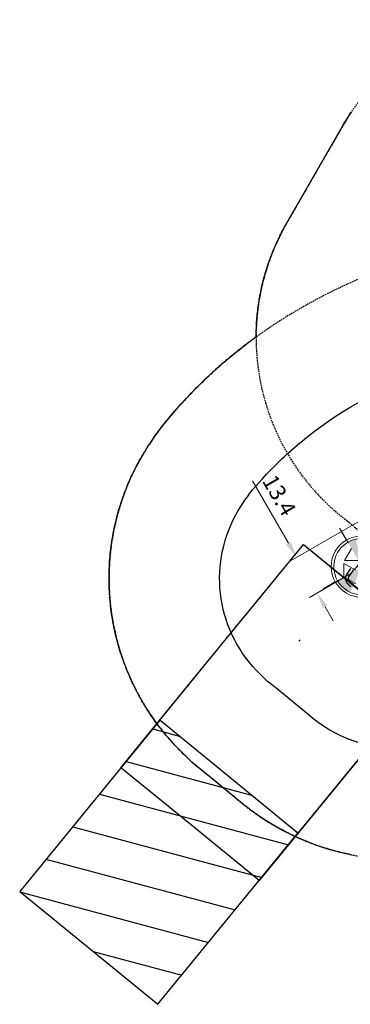
# Model space of a CAD drawing. Extents: x 5439 to 5925, y -5429 to -4900.
# Drawn here: x 5503 to 5610, y -5401 to -5081 of the extents above; entities that cross this region are included whole.
import ezdxf

# ---------------------------------------------------------------- set-up
doc = ezdxf.new("R2010")
doc.units = 0
doc.header["$MEASUREMENT"] = 0
doc.linetypes.add('DASHED', pattern=[0.75, 0.5, -0.25])
for name, color, linetype in [('2D_KBSLIDE', 3, 'CONTINUOUS'), ('EXITZONE_01', 1, 'CONTINUOUS'), ('EXITZONE_98', 52, 'CONTINUOUS'), ('EXITZONE_CSA03-1', 203, 'CONTINUOUS'), ('EXITZONE_CSA03-2', 21, 'CONTINUOUS'), ('NONENCROACHMENTZONE', 71, 'CONTINUOUS'), ('OUTLINE', 30, 'CONTINUOUS'), ('PHASE-1', 6, 'CONTINUOUS'), ('PP_GRAB', 4, 'CONTINUOUS'), ('SAFETY_01', 51, 'DASHED'), ('SAFETY_01_36', 6, 'CONTINUOUS'), ('SAFETY_CSA03-1', 133, 'DASHED'), ('SAFETY_CSA03-1_36', 6, 'CONTINUOUS'), ('TEXT_POINT', 7, 'CONTINUOUS')]:
    doc.layers.add(name, color=color, linetype=linetype)
for name, color, linetype, lineweight in [('FT_DIM_IG', 3, 'CONTINUOUS', 15), ('FT_DIM_SM', 3, 'CONTINUOUS', 15), ('FT_FOOTING_IG', 3, 'CONTINUOUS', 15), ('FT_FOOTING_SM', 3, 'CONTINUOUS', 15)]:
    doc.layers.add(name, color=color, linetype=linetype, lineweight=lineweight)
doc.styles.add('PC-Footing', font='arial.ttf')

# ---------------------------------------------------------------- blocks, each defined once
blk = doc.blocks.new('KBCHNC06')
at = {"layer": 'SAFETY_01'}
blk.add_lwpolyline([(5.62, -107.68), (42.37, -107.62, 0.379217), (116.88, -42.1), (121.71, -14.75, 0.471505), (48, 75), (0, 75, 0.465617), (-73.98, -13.17), (-68.67, -42.08, 0.377574)], format="xyb", close=True, dxfattribs=at)
at = {"layer": 'SAFETY_CSA03-1'}
blk.add_lwpolyline([(5.62, -107.68), (42.37, -107.62, 0.379217), (116.88, -42.1), (121.71, -14.75, 0.471505), (48, 75), (0, 75, 0.465617), (-73.98, -13.17), (-68.67, -42.08, 0.377574)], format="xyb", close=True, dxfattribs=at)
blk = doc.blocks.new('KBSSPS04')
at = {"layer": '2D_KBSLIDE'}
blk.add_lwpolyline([(35.23, -4.79), (35.29, -13.04), (35.46, -17.56, -0.069692), (33.15, -40.14, 0.106813), (31.61, -68.19, 0.044056), (33.01, -75.55, -0.007789), (34.36, -80.36, -0.161021), (34.3, -82.33, -0.193773), (32.49, -83.52), (17.79, -89.08), (16.9, -89.43, 0.002754), (15.53, -89.83, -0.275521), (14.1, -89.36, -0.021993), (13, -87.1), (12.46, -85.32, -0.037385), (9.53, -73.52, -0.093595), (10.65, -38.58, 0.062784), (12.78, -15.04), (12.68, -4.77)], format="xyb", dxfattribs=at)
at = {"layer": 'EXITZONE_01'}
blk.add_lwpolyline([(20.95, -87.95), (51.91, -76.31), (65.47, -112.12), (78.07, -145.43), (23.76, -166), (11.02, -132.54), (-2.47, -96.89)], close=True, dxfattribs=at)
at = {"layer": 'EXITZONE_98'}
blk.add_lwpolyline([(25.26, -86.39), (51.91, -76.31), (73.21, -132.58), (85.15, -164.12), (58.49, -174.19), (30.81, -184.68), (18.13, -151.31), (-2.47, -96.89)], close=True, dxfattribs=at)
at = {"layer": 'EXITZONE_CSA03-1'}
blk.add_lwpolyline([(20.95, -87.95), (51.91, -76.31), (65.47, -112.12), (78.07, -145.43), (23.76, -166), (11.02, -132.54), (-2.47, -96.89)], close=True, dxfattribs=at)
at = {"layer": 'EXITZONE_CSA03-2'}
blk.add_lwpolyline([(20.88, -88), (51.91, -76.31), (65.47, -112.12), (78.07, -145.43), (23.76, -166), (11.02, -132.54), (-2.47, -96.89)], close=True, dxfattribs=at)
at = {"layer": 'FT_DIM_IG'}
for p, q in [((0, -4.8), (0, -103.8)), ((4.46, -84), (-0.54, -84)), ((13.42, -88.8), (13.42, -103.8)), ((13.3, -92.84), (13.3, -97.84)), ((-5.25, -100.92), (-28.75, -100.92)), ((18.67, -100.92), (23.92, -100.92))]:
    blk.add_line(p, q, dxfattribs=at)
for points in [[(-5.25, -100.04), (-5.25, -101.79), (0, -100.92)], [(18.67, -100.04), (18.67, -101.79), (13.42, -100.92)]]:
    blk.add_solid(points, dxfattribs=at)
at = {"layer": 'FT_DIM_SM'}
for p, q in [((0, -4.8), (0, -103.8)), ((3.3, -84), (-1.21, -84)), ((13.42, -88.8), (13.42, -103.8)), ((13.3, -94), (13.3, -98.51)), ((-5.25, -100.92), (-28.75, -100.92)), ((18.67, -100.92), (23.92, -100.92))]:
    blk.add_line(p, q, dxfattribs=at)
for points in [[(-5.25, -100.04), (-5.25, -101.79), (0, -100.92)], [(18.67, -100.04), (18.67, -101.79), (13.42, -100.92)]]:
    blk.add_solid(points, dxfattribs=at)
at = {"layer": 'FT_FOOTING_IG'}
for start, end in [(0, 180), (180, 0)]:
    blk.add_arc((13.3, -84), 9.17, start, end, dxfattribs=at)
for points in [[(4.13, -84), (4.58, -81.17), (13.3, -84)], [(18.69, -91.42), (16.13, -92.72), (13.3, -84)], [(16.13, -92.72), (13.3, -93.17), (13.3, -84)]]:
    blk.add_solid(points, dxfattribs=at)
at = {"layer": 'FT_FOOTING_SM'}
for p, q in [((8.74, -87.87), (6.51, -84)), ((10.98, -84), (8.74, -87.87)), ((9.43, -88.56), (13.3, -86.32)), ((13.3, -90.79), (9.43, -88.56)), ((17.17, -88.56), (13.3, -90.79))]:
    blk.add_line(p, q, dxfattribs=at)
for start, end in [(0, 180), (180, 0)]:
    blk.add_arc((13.3, -84), 10, start, end, dxfattribs=at)
at = {"layer": 'NONENCROACHMENTZONE'}
for p, q in [((34.73, -195.08), (79.8, -150.01)), ((29.89, -182.24), (59.77, -152.36)), ((25.04, -169.41), (31.32, -163.14)), ((39.58, -207.91), (84.66, -162.83)), ((44.42, -220.74), (89.51, -175.65)), ((49.65, -233.2), (94.36, -188.48)), ((78.09, -222.43), (99.22, -201.3))]:
    blk.add_line(p, q, dxfattribs=at)
blk.add_lwpolyline([(78.07, -145.43), (23.76, -166), (49.19, -233.37), (103.57, -212.79)], close=True, dxfattribs=at)
at = {"layer": 'OUTLINE'}
blk.add_lwpolyline([(17.21, -90.38, 0.0029), (15.79, -90.8, -0.293339), (13.26, -89.93, -0.023321), (12.06, -87.44)], format="xyb", dxfattribs=at)
at = {"layer": 'PP_GRAB'}
blk.add_lwpolyline([(17.21, -90.38, 0.0029), (15.79, -90.8, -0.293339), (13.26, -89.93, -0.023321), (12.06, -87.44)], format="xyb", dxfattribs=at)
at = {"layer": 'SAFETY_01'}
blk.add_lwpolyline([(120.28, -23.48), (109.09, -57.93, -0.002253), (109.65, -60, -0.185607), (103.73, -117.93, -0.192674), (58.2, -157.19), (45.73, -161.91), (41.06, -163.72, 0.018268), (37.45, -164.69, -0.339462), (-52.74, -129.63, -0.044609), (-60.83, -112.45), (-62.01, -108.53, -0.036294), (-67.45, -86.07, -0.07056), (-68.27, -37.72, -0.695898), (27.21, 73.1, -0.600101)], format="xyb", close=True, dxfattribs=at)
at = {"layer": 'SAFETY_01_36'}
blk.add_lwpolyline([(86.04, -12.36), (71.37, -57.53, -0.015225), (74.89, -69.35, -0.185139), (71.7, -101.51, -0.194412), (46.06, -123.29), (32.84, -128.3), (30.14, -129.34, 0.008794), (27.19, -130.18, -0.336535), (-21.82, -111.18, -0.040081), (-26.69, -100.98), (-27.62, -97.85, -0.036696), (-31.92, -80.28, -0.094823), (-30.27, -29.11, -0.929446), (25.71, 33.21, -0.712396)], format="xyb", close=True, dxfattribs=at)
at = {"layer": 'SAFETY_CSA03-1'}
blk.add_lwpolyline([(120.28, -23.48), (109.09, -57.93, -0.002253), (109.65, -60, -0.185607), (103.73, -117.93, -0.192674), (58.2, -157.19), (45.73, -161.91), (41.06, -163.72, 0.018268), (37.45, -164.69, -0.339462), (-52.74, -129.63, -0.044609), (-60.83, -112.45), (-62.01, -108.53, -0.036294), (-67.45, -86.07, -0.07056), (-68.27, -37.72, -0.695898), (27.21, 73.1, -0.600101)], format="xyb", close=True, dxfattribs=at)
at = {"layer": 'SAFETY_CSA03-1_36'}
blk.add_lwpolyline([(86.04, -12.36), (71.37, -57.53, -0.015225), (74.89, -69.35, -0.185139), (71.7, -101.51, -0.194412), (46.06, -123.29), (32.84, -128.3), (30.14, -129.34, 0.008794), (27.19, -130.18, -0.336535), (-21.82, -111.18, -0.040081), (-26.69, -100.98), (-27.62, -97.85, -0.036696), (-31.92, -80.28, -0.094823), (-30.27, -29.11, -0.929446), (25.71, 33.21, -0.712396)], format="xyb", close=True, dxfattribs=at)
at = {"layer": 'TEXT_POINT', "color": 30}
blk.add_point((24, -113.62), dxfattribs=at)
at = {"layer": 'FT_DIM_IG', "style": 'PC-Footing'}
blk.add_text('13.4', height=5.25, dxfattribs=at).set_placement((-27.25, -98.29))
at = {"layer": 'FT_DIM_SM', "style": 'PC-Footing'}
blk.add_text('13.4', height=5.25, dxfattribs=at).set_placement((-27.25, -98.29))

msp = doc.modelspace()

# ---------------------------------------------------------------- linework, layer by layer
at = {"layer": 'PHASE-1'}
msp.add_lwpolyline([(5610.54, -5352.51), (5609.98, -5352.39), (5609.42, -5352.28), (5608.86, -5352.15), (5608.29, -5352.03), (5607.73, -5351.9), (5607.27, -5351.78), (5606.62, -5351.62), (5606.06, -5351.48), (5605.5, -5351.33), (5604.95, -5351.19), (5604.39, -5351.03), (5603.7, -5350.83), (5603.29, -5350.71), (5602.74, -5350.55), (5602.19, -5350.38), (5601.64, -5350.2), (5601.09, -5350.03), (5600.55, -5349.85), (5600.18, -5349.72), (5599.46, -5349.47), (5598.92, -5349.28), (5598.38, -5349.08), (5597.84, -5348.88), (5597.3, -5348.68), (5596.72, -5348.45), (5596.23, -5348.26), (5595.7, -5348.04), (5595.16, -5347.82), (5594.63, -5347.6), (5594.11, -5347.37), (5593.32, -5347.03), (5593.05, -5346.91), (5592.53, -5346.67), (5592.01, -5346.43), (5591.49, -5346.18), (5590.97, -5345.93), (5590.45, -5345.68), (5589.98, -5345.45), (5589.43, -5345.16), (5588.91, -5344.9), (5588.41, -5344.63), (5587.9, -5344.36), (5587.39, -5344.09), (5586.72, -5343.71), (5586.39, -5343.53), (5585.89, -5343.24), (5585.39, -5342.95), (5584.9, -5342.66), (5584.4, -5342.36), (5583.91, -5342.06), (5583.55, -5341.84), (5582.94, -5341.45), (5582.45, -5341.14), (5581.97, -5340.83), (5581.49, -5340.51), (5581.01, -5340.19), (5580.46, -5339.82), (5580.06, -5339.54), (5579.59, -5339.21), (5579.12, -5338.88), (5578.66, -5338.54), (5578.19, -5338.2), (5577.73, -5337.86), (5577.47, -5337.66), (5576.82, -5337.16), (5576.37, -5336.8), (5575.92, -5336.45), (5575.47, -5336.09), (5575.02, -5335.72), (5574.58, -5335.36), (5562.85, -5325.73), (5558.94, -5322.59), (5558.36, -5322.02), (5557.78, -5321.44), (5557.2, -5320.87), (5556.62, -5320.29), (5556.04, -5319.72), (5555.34, -5319.02), (5554.89, -5318.56), (5554.32, -5317.97), (5553.75, -5317.38), (5553.19, -5316.79), (5552.63, -5316.19), (5551.85, -5315.34), (5551.54, -5314.98), (5551, -5314.37), (5550.47, -5313.75), (5549.95, -5313.12), (5549.43, -5312.48), (5548.92, -5311.85), (5548.61, -5311.44), (5547.92, -5310.55), (5547.43, -5309.9), (5546.95, -5309.24), (5546.47, -5308.58), (5546, -5307.91), (5545.61, -5307.35), (5545.08, -5306.56), (5544.63, -5305.88), (5544.19, -5305.19), (5543.75, -5304.5), (5543.33, -5303.8), (5542.89, -5303.08), (5542.49, -5302.4), (5542.09, -5301.69), (5541.69, -5300.98), (5541.3, -5300.26), (5540.91, -5299.54), (5540.44, -5298.63), (5540.17, -5298.09), (5539.8, -5297.35), (5539.45, -5296.62), (5539.1, -5295.88), (5538.77, -5295.13), (5538.29, -5294.04), (5538.11, -5293.64), (5537.8, -5292.88), (5537.49, -5292.13), (5537.19, -5291.37), (5536.9, -5290.6), (5536.61, -5289.84), (5536.43, -5289.33), (5536.07, -5288.3), (5535.81, -5287.52), (5535.55, -5286.75), (5535.31, -5285.97), (5535.07, -5285.19), (5534.87, -5284.5), (5534.62, -5283.62), (5534.41, -5282.83), (5534.21, -5282.04), (5534.01, -5281.24), (5533.82, -5280.45), (5533.63, -5279.58), (5533.47, -5278.85), (5533.31, -5278.05), (5533.15, -5277.25), (5533, -5276.45), (5532.87, -5275.64), (5532.7, -5274.6), (5532.61, -5274.03), (5532.5, -5273.22), (5532.39, -5272.41), (5532.3, -5271.6), (5532.21, -5270.79), (5532.09, -5269.57), (5532.05, -5269.16), (5531.99, -5268.34), (5531.93, -5267.53), (5531.89, -5266.71), (5531.85, -5265.9), (5531.82, -5265.08), (5531.8, -5264.5), (5531.78, -5263.45), (5531.77, -5262.63), (5531.78, -5261.81), (5531.79, -5261), (5531.81, -5260.18), (5531.83, -5259.43), (5531.87, -5258.55), (5531.92, -5257.73), (5531.97, -5256.92), (5532.03, -5256.1), (5532.1, -5255.29), (5532.19, -5254.37), (5532.27, -5253.66), (5532.36, -5252.85), (5532.47, -5252.04), (5532.58, -5251.23), (5532.7, -5250.42), (5532.87, -5249.35), (5532.96, -5248.81), (5533.11, -5248.01), (5533.26, -5247.21), (5533.42, -5246.41), (5533.59, -5245.61), (5533.77, -5244.81), (5533.87, -5244.38), (5534.15, -5243.22), (5534.36, -5242.43), (5534.57, -5241.64), (5534.79, -5240.85), (5535.01, -5240.07), (5535.19, -5239.48), (5535.49, -5238.51), (5535.74, -5237.73), (5536, -5236.95), (5536.27, -5236.18), (5536.54, -5235.41), (5536.81, -5234.68), (5537.12, -5233.88), (5537.42, -5233.12), (5537.72, -5232.37), (5538.04, -5231.61), (5538.36, -5230.86), (5538.74, -5229.99), (5539.03, -5229.37), (5539.37, -5228.63), (5539.72, -5227.89), (5540.08, -5227.16), (5540.45, -5226.43), (5540.97, -5225.43), (5541.21, -5224.98), (5541.61, -5224.27), (5542.01, -5223.56), (5542.42, -5222.85), (5542.84, -5222.15), (5543.26, -5221.45), (5543.51, -5221.04), (5544.12, -5220.06), (5544.56, -5219.37), (5545.01, -5218.69), (5545.45, -5218.01), (5545.91, -5217.33), (5546.28, -5216.79), (5546.84, -5215.99), (5547.31, -5215.32), (5547.79, -5214.66), (5548.27, -5214), (5548.76, -5213.34), (5549.24, -5212.68), (5555.2, -5205.74), (5555.75, -5205.15), (5556.3, -5204.56), (5556.85, -5203.97), (5557.4, -5203.38), (5557.95, -5202.79), (5558.51, -5202.21), (5559.07, -5201.63), (5559.63, -5201.05), (5560.19, -5200.48), (5560.76, -5199.91), (5561.33, -5199.34), (5561.91, -5198.78), (5562.49, -5198.22), (5563.07, -5197.66), (5563.65, -5197.11), (5564.24, -5196.55), (5564.83, -5196), (5565.42, -5195.46), (5566.02, -5194.91), (5566.61, -5194.37), (5567.21, -5193.84), (5567.81, -5193.3), (5568.42, -5192.77), (5569.03, -5192.24), (5569.64, -5191.71), (5570.25, -5191.19), (5570.87, -5190.67), (5571.49, -5190.16), (5572.11, -5189.65), (5572.74, -5189.15), (5573.37, -5188.65), (5574, -5188.15), (5574.64, -5187.65), (5575.27, -5187.16), (5575.91, -5186.66), (5579.71, -5183.76), (5579.82, -5178.94), (5579.88, -5178.32), (5579.93, -5177.7), (5579.99, -5177.08), (5580.04, -5176.47), (5580.11, -5175.85), (5580.17, -5175.23), (5580.22, -5174.85), (5580.33, -5174), (5580.41, -5173.39), (5580.5, -5172.77), (5580.6, -5172.16), (5580.7, -5171.55), (5580.84, -5170.78), (5580.92, -5170.33), (5581.04, -5169.72), (5581.16, -5169.11), (5581.29, -5168.5), (5581.42, -5167.9), (5581.56, -5167.29), (5581.68, -5166.76), (5581.85, -5166.08), (5582, -5165.48), (5582.16, -5164.88), (5582.32, -5164.28), (5582.49, -5163.69), (5582.75, -5162.79), (5582.84, -5162.5), (5583.02, -5161.9), (5583.2, -5161.31), (5583.4, -5160.72), (5583.59, -5160.13), (5583.79, -5159.55), (5584.03, -5158.89), (5584.21, -5158.38), (5584.43, -5157.8), (5584.65, -5157.22), (5584.88, -5156.64), (5585.11, -5156.06), (5585.34, -5155.49), (5585.52, -5155.06), (5585.83, -5154.35), (5586.08, -5153.78), (5586.33, -5153.21), (5586.59, -5152.65), (5586.85, -5152.09), (5587.23, -5151.32), (5587.4, -5150.97), (5587.68, -5150.42), (5587.96, -5149.87), (5588.25, -5149.32), (5588.54, -5148.77), (5588.84, -5148.22), (5589.13, -5147.68), (5608.14, -5114.63), (5608.44, -5114.12), (5608.75, -5113.61), (5609.06, -5113.11), (5609.37, -5112.6), (5609.68, -5112.1), (5609.99, -5111.6), (5610.31, -5111.1), (5610.64, -5110.6)], dxfattribs=at)

# ---------------------------------------------------------------- block references
for name, p, rotation in [('KBCHNC06', (5704.2, -5163.6, 64), 239.9999999999999), ('KBSSPS04', (5680.2, -5205.17, 56), 299.9999999999999)]:
    msp.add_blockref(name, p, dxfattribs=dict(at, rotation=rotation))

doc.saveas('drawing.dxf')
